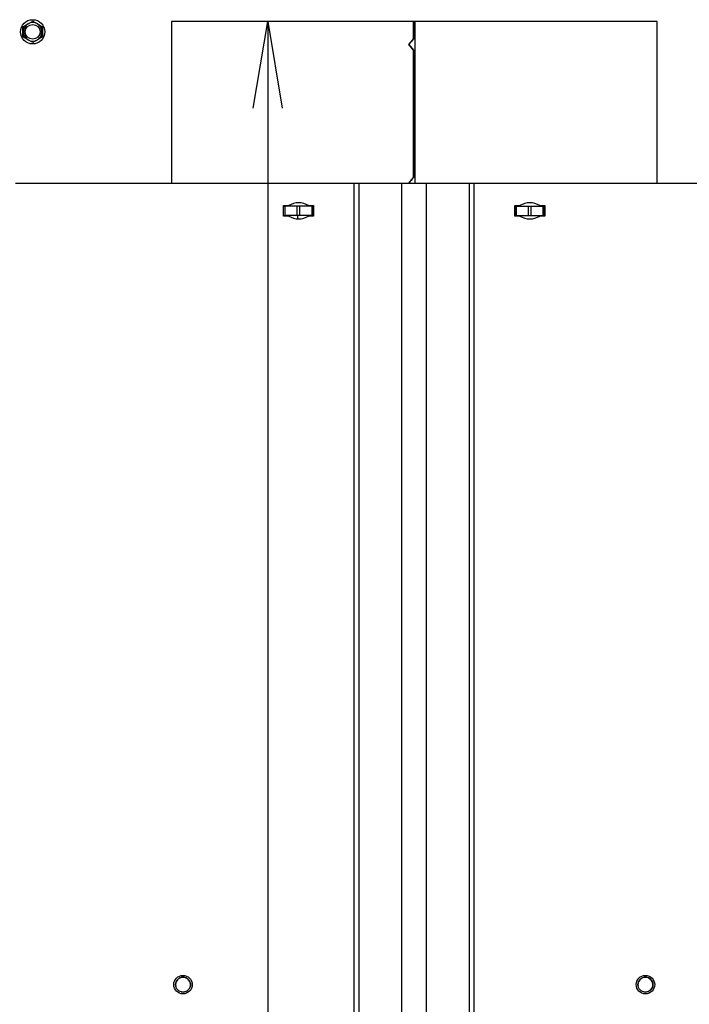
# Model space of a CAD drawing. Units: millimetres. Extents: x 0 to 397, y -10 to 278.
# Drawn here: x 336 to 355, y 215 to 243 of the extents above; entities that cross this region are included whole.
import ezdxf
from ezdxf.enums import TextEntityAlignment as Align

# ---------------------------------------------------------------- set-up
doc = ezdxf.new("R2010")
doc.units = ezdxf.units.MM
for name, color, linetype in [('BE_12_02_00_RURA', 7, 'Continuous'), ('BE_180_06_01_00_', 7, 'Continuous'), ('BE_660_01_01_01_', 7, 'Continuous'), ('BE_660_01_04_00_', 7, 'Continuous'), ('Default', 7, 'Continuous'), ('SAMOVRTNA_SKRUTK', 7, 'Continuous'), ('SCREW_DIN_7984_M', 7, 'Continuous')]:
    doc.layers.add(name, color=color, linetype=linetype)
doc.styles.add('SEACAD_Arial', font='arial.ttf')
doc.dimstyles.new('HT_A3', dxfattribs={"dimtxt": 2.5, "dimasz": 2.5, "dimexe": 1.25, "dimexo": 0, "dimtad": 1, "dimdec": 1, "dimlfac": 15, "dimtxsty": 'SEACAD_Arial', "dimblk1": '_SE_OPEN', "dimblk2": '_SE_OPEN', "dimsah": 1, "dimcen": 1.25, "dimadec": 0, "dimazin": 0, "dimtfac": 0.5, "dimtdec": 1, "dimtmove": 0, "dimatfit": 3, "dimfxl": 1, "dimarcsym": 0})

# ---------------------------------------------------------------- blocks, each defined once
blk = doc.blocks.new('SE2')
at = {"layer": 'BE_12_02_00_RURA', "color": 7, "linetype": 'Continuous'}
for p, q in [((347.264, 243.445), (340.29, 243.445)), ((340.29, 243.445), (340.29, 238.778)), ((347.265, 243.445), (347.264, 243.445)), ((347.264, 243.445), (347.264, 242.938)), ((347.317, 243.445), (347.264, 243.445)), ((347.265, 243.445), (347.265, 242.938)), ((347.31, 243.445), (347.309, 243.445)), ((347.309, 242.984), (347.309, 243.445)), ((347.317, 243.445), (347.31, 243.445)), ((347.31, 242.984), (347.31, 243.445)), ((347.317, 238.778), (347.317, 243.445)), ((354.29, 243.445), (347.317, 243.445)), ((354.29, 238.778), (354.29, 243.445)), ((347.136, 242.778), (347.309, 242.984)), ((347.137, 242.778), (347.31, 242.984)), ((347.309, 242.984), (347.31, 242.984)), ((347.263, 242.937), (347.124, 242.778)), ((347.13, 242.778), (347.124, 242.778)), ((347.124, 242.778), (347.264, 242.618)), ((347.13, 242.778), (347.265, 242.618)), ((347.309, 242.571), (347.136, 242.778)), ((347.136, 242.778), (347.137, 242.778)), ((347.31, 242.571), (347.137, 242.778)), ((347.263, 242.937), (347.264, 242.938)), ((347.264, 242.937), (347.263, 242.937)), ((347.264, 242.937), (347.265, 242.938)), ((347.265, 242.938), (347.264, 242.938)), ((347.265, 242.618), (347.264, 242.618)), ((347.264, 242.618), (347.264, 238.938)), ((347.265, 242.618), (347.265, 238.938)), ((347.309, 238.984), (347.309, 242.571)), ((347.309, 242.571), (347.31, 242.571)), ((347.31, 238.984), (347.31, 242.571)), ((347.136, 238.778), (347.309, 238.984)), ((347.137, 238.778), (347.31, 238.984)), ((347.309, 238.984), (347.31, 238.984)), ((347.263, 238.937), (347.124, 238.778)), ((347.263, 238.937), (347.264, 238.938)), ((347.264, 238.937), (347.263, 238.937)), ((347.264, 238.937), (347.265, 238.938)), ((347.265, 238.938), (347.264, 238.938))]:
    blk.add_line(p, q, dxfattribs=at)
for points in [[(347.264, 242.937), (347.219, 242.884), (347.175, 242.831), (347.13, 242.778)], [(347.264, 238.937), (347.219, 238.884), (347.175, 238.831), (347.13, 238.778)]]:
    blk.add_open_spline(points, degree=3, dxfattribs=at)
at = {"layer": 'BE_180_06_01_00_', "color": 7, "linetype": 'Continuous'}
for p, q in [((347.265, 239.178), (347.309, 239.178)), ((347.287, 239.111), (347.287, 239.111)), ((347.287, 238.958), (347.287, 239.111)), ((347.287, 238.958), (347.287, 239.111)), ((347.294, 239.111), (347.294, 239.111)), ((347.294, 239.111), (347.294, 238.966)), ((347.294, 239.111), (347.294, 238.966)), ((343.929, 237.845), (343.929, 237.745))]:
    blk.add_line(p, q, dxfattribs=at)
for centre, radius, start, end in [((347.221, 239.111), 0.0664, 359.8028, 48.0067), ((347.22, 239.111), 0.0671, 0.4075, 47.7037), ((347.361, 239.111), 0.0672, 141.1395, 179.5607), ((347.36, 239.112), 0.0664, 140.7844, 180.213)]:
    blk.add_arc(centre, radius, start, end, dxfattribs=at)
at = {"layer": 'BE_660_01_01_01_', "color": 7, "linetype": 'Continuous'}
for p, q in [((335.79, 238.778), (345.558, 238.778)), ((345.558, 238.778), (345.699, 238.778)), ((345.558, 173.945), (345.558, 238.778)), ((345.699, 238.778), (346.937, 238.778)), ((345.699, 173.945), (345.699, 238.778)), ((346.937, 238.778), (347.644, 238.778)), ((346.937, 173.945), (346.937, 238.778)), ((347.644, 238.778), (348.882, 238.778)), ((347.644, 173.945), (347.644, 238.778)), ((348.882, 238.778), (349.023, 238.778)), ((348.882, 173.945), (348.882, 238.778)), ((349.023, 238.778), (358.79, 238.778)), ((349.023, 173.945), (349.023, 238.778)), ((343.524, 237.828), (343.524, 238.128)), ((343.524, 238.128), (343.671, 238.128)), ((344.243, 238.128), (344.39, 238.128)), ((344.39, 238.128), (344.39, 237.828)), ((350.19, 237.828), (350.19, 238.128)), ((350.19, 238.128), (350.337, 238.128)), ((350.91, 238.128), (351.057, 238.128)), ((351.057, 238.128), (351.057, 237.828)), ((343.671, 237.828), (343.524, 237.828)), ((344.39, 237.828), (344.243, 237.828)), ((350.337, 237.828), (350.19, 237.828)), ((351.057, 237.828), (350.91, 237.828))]:
    blk.add_line(p, q, dxfattribs=at)
for centre, start, end in [((343.957, 237.678), 57.5383, 122.4617), ((350.624, 237.678), 57.5383, 122.4617), ((343.957, 238.278), 237.5383, 302.4617), ((350.624, 238.278), 237.5383, 302.4617)]:
    blk.add_arc(centre, 0.533, start, end, dxfattribs=at)
at = {"layer": 'BE_660_01_04_00_', "color": 7, "linetype": 'Continuous'}
for p, q in [((343.524, 238.111), (343.557, 238.111)), ((343.557, 238.111), (343.569, 238.111)), ((343.557, 238.111), (343.557, 237.845)), ((343.919, 238.111), (343.569, 238.111)), ((343.569, 237.845), (343.569, 238.111)), ((343.995, 238.111), (343.919, 238.111)), ((343.919, 237.845), (343.919, 238.111)), ((344.345, 238.111), (343.995, 238.111)), ((343.995, 237.845), (343.995, 238.111)), ((344.345, 238.111), (344.357, 238.111)), ((344.345, 237.845), (344.345, 238.111)), ((344.357, 238.111), (344.39, 238.111)), ((344.357, 237.845), (344.357, 238.111)), ((350.223, 238.111), (350.19, 238.111)), ((350.235, 238.111), (350.223, 238.111)), ((350.223, 238.111), (350.223, 237.845)), ((350.235, 238.111), (350.585, 238.111)), ((350.235, 237.845), (350.235, 238.111)), ((350.585, 238.111), (350.662, 238.111)), ((350.585, 237.845), (350.585, 238.111)), ((350.662, 238.111), (351.012, 238.111)), ((350.662, 237.845), (350.662, 238.111)), ((351.024, 238.111), (351.012, 238.111)), ((351.012, 237.845), (351.012, 238.111)), ((351.057, 238.111), (351.024, 238.111)), ((351.024, 237.845), (351.024, 238.111)), ((343.524, 237.845), (343.557, 237.845)), ((343.557, 237.845), (343.569, 237.845)), ((343.919, 237.845), (343.569, 237.845)), ((343.995, 237.845), (343.919, 237.845)), ((344.345, 237.845), (343.995, 237.845)), ((344.345, 237.845), (344.357, 237.845)), ((344.357, 237.845), (344.39, 237.845)), ((350.223, 237.845), (350.19, 237.845)), ((350.235, 237.845), (350.223, 237.845)), ((350.235, 237.845), (350.585, 237.845)), ((350.585, 237.845), (350.662, 237.845)), ((350.662, 237.845), (351.012, 237.845)), ((351.024, 237.845), (351.012, 237.845)), ((351.057, 237.845), (351.024, 237.845))]:
    blk.add_line(p, q, dxfattribs=at)
at = {"layer": 'SAMOVRTNA_SKRUTK', "color": 7, "linetype": 'Continuous'}
for p, q in [((336.004, 242.979), (336.004, 243.31)), ((336.024, 243.299), (336.157, 243.376)), ((336.024, 243.145), (336.024, 243.299)), ((336.157, 243.376), (336.29, 243.453)), ((336.29, 243.453), (336.424, 243.376)), ((336.424, 243.376), (336.557, 243.299)), ((336.557, 243.299), (336.557, 243.145)), ((336.577, 243.31), (336.577, 242.979)), ((336.024, 242.991), (336.024, 243.145)), ((336.157, 242.914), (336.024, 242.991)), ((336.557, 242.991), (336.424, 242.914)), ((336.557, 243.145), (336.557, 242.991)), ((336.29, 242.837), (336.157, 242.914)), ((336.424, 242.914), (336.29, 242.837))]:
    blk.add_line(p, q, dxfattribs=at)
for radius in [0.35, 0.213]:
    blk.add_circle((336.29, 243.145), radius, dxfattribs=at)
for start, end in [(120, 180), (60, 120), (0, 60), (180, 240), (300, 0), (240, 300)]:
    blk.add_arc((336.29, 243.145), 0.267, start, end, dxfattribs=at)
at = {"layer": 'SCREW_DIN_7984_M', "color": 7, "linetype": 'Continuous'}
for centre, radius in [((340.624, 215.645), 0.267), ((340.624, 215.645), 0.216), ((353.957, 215.645), 0.267), ((353.957, 215.645), 0.216)]:
    blk.add_circle(centre, radius, dxfattribs=at)
for centre in [(340.624, 215.645), (353.957, 215.645)]:
    blk.add_arc(centre, 0.216, 255, 195, dxfattribs=at)
blk = doc.blocks.new('DMBLK468')
at = {"layer": 'Default', "color": 7, "linetype": 'Continuous'}
blk.add_line((343.066, 243.445), (343.066, 171.145), dxfattribs=at)
for points in [[(342.649, 240.945), (343.066, 243.445), (343.483, 240.945)], [(342.649, 173.645), (343.066, 171.145), (343.483, 173.645)]]:
    blk.add_lwpolyline(points, dxfattribs=at)
at = {"layer": 'Default', "color": 7, "linetype": 'Continuous', "style": 'SEACAD_Arial'}
blk.add_text('1085', height=2.5, rotation=90, dxfattribs=at).set_placement((339.941, 203.382), align=Align.TOP_LEFT)
blk = doc.blocks.new('_SE_OPEN')
at = {"color": 0}
for p, q in [((-1, 0.1665), (0, 0)), ((0, 0), (-1, -0.1665)), ((0, 0), (-1, 0))]:
    blk.add_line(p, q, dxfattribs=at)

msp = doc.modelspace()

# ---------------------------------------------------------------- block references
at = {"layer": 'Default'}
msp.add_blockref('SE2', (0, 0), dxfattribs=at)

# ---------------------------------------------------------------- dimensions: what is measured, and where the dimension line sits
at = {"layer": 'Default', "color": 7, "linetype": 'Continuous'}
dim = msp.add_linear_dim(base=(343.0658903404, 171.144590853), p1=(340.2903404518, 243.444590853), p2=(322.5570071184, 171.144590853), angle=90, text='\\A1;<>', dimstyle='HT_A3', override={"dimdec": 0}, dxfattribs=at)
dim.commit()
dim.dimension.update_dxf_attribs({"geometry": 'DMBLK468', "text_midpoint": (343.0658903404, 207.2945898635), "dimtype": 160})

doc.saveas('drawing.dxf')
